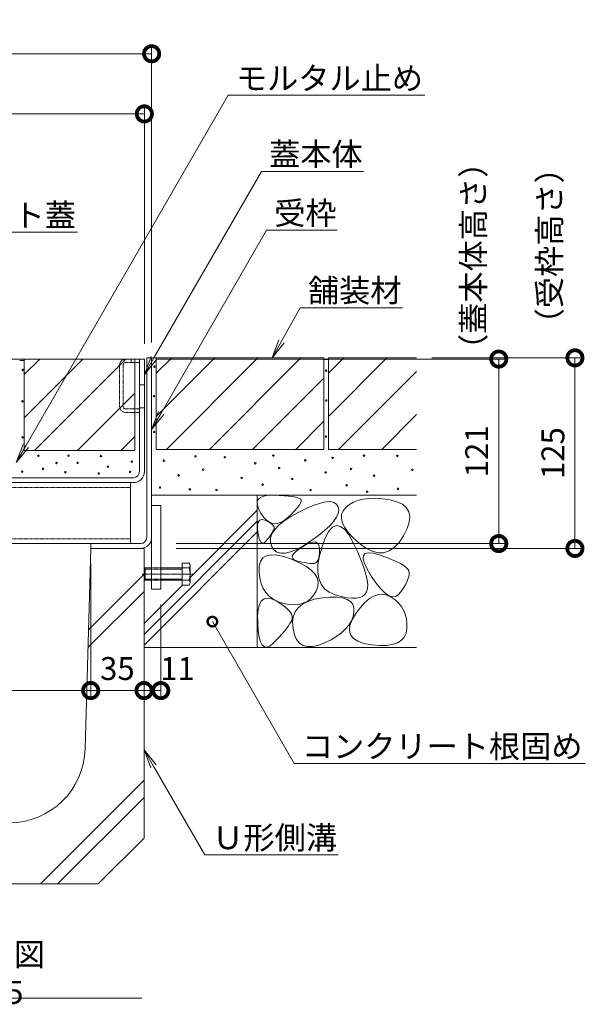
# Model space of a CAD drawing. Extents: x 633 to 3573, y 437 to 2065.
# Drawn here: x 3202 to 3573, y 437 to 1083 of the extents above; entities that cross this region are included whole.
import ezdxf
from ezdxf import colors
from ezdxf.entities.mleader import LeaderData, LeaderLine
from ezdxf.math import Vec2, Vec3

# ---------------------------------------------------------------- set-up
doc = ezdxf.new("R2010")
doc.units = 0
doc.header["$LTSCALE"] = 0.2
doc.linetypes.add('中心線（短）', pattern=[6.773333, 4.233333, -0.846667, 0.846667, -0.846667])
doc.linetypes.add('点線（標準）', pattern=[1.693333, 0.846667, -0.846667])
doc.layers.get('0').update_dxf_attribs({"lineweight": 9})
doc.layers.get('Defpoints').update_dxf_attribs({"lineweight": 9})
for name, color, linetype, lineweight in [('アンカー', 7, 'Continuous', 9), ('モルタル', 7, 'Continuous', 9), ('六角ボルト', 2, 'Continuous', 9), ('受枠', 7, 'Continuous', 9), ('寸法', 7, 'Continuous', 9), ('引き上げ部材', 7, 'Continuous', 9), ('引出線', 7, 'Continuous', 9), ('舗装材', 2, 'Continuous', 9), ('蓋本体', 7, 'Continuous', 9), ('見出し', 7, 'Continuous', 9), ('角パイプ（補強梁）', 7, 'Continuous', 9), ('躯体', 2, 'Continuous', 9), ('Ｕ字溝', 6, 'Continuous', 9)]:
    doc.layers.add(name, color=color, linetype=linetype, lineweight=lineweight)
doc.styles.add('(K)MSゴシック', font='txt')
doc.styles.add('文字_異尺度_H3.0', font='txt', dxfattribs={"height": 3})
doc.dimstyles.new('KAD-1', dxfattribs={"dimtxt": 3, "dimasz": 4, "dimexe": 1, "dimexo": 2, "dimgap": 1, "dimtad": 1, "dimdec": 1, "dimdsep": 46, "dimtxsty": '(K)MSゴシック', "dimblk": 'DOTSMALL', "dimcen": 0, "dimclrd": 7, "dimclre": 256, "dimclrt": 2, "dimadec": 0, "dimazin": 0, "dimtfac": 1, "dimtdec": 1, "dimtmove": 0, "dimatfit": 3, "dimldrblk": 'DOTSMALL', "dimfxl": 1, "dimtfill": 1, "dimlwd": -1, "dimlwe": -1, "dimarcsym": 0})

# ---------------------------------------------------------------- blocks, each defined once
blk = doc.blocks.new('_Open')
at = {"color": 0, "linetype": 'ByBlock', "lineweight": -2}
for p, q in [((-1, 0.167), (0, 0)), ((-1, -0.167), (0, 0)), ((0, 0), (-1, 0))]:
    blk.add_line(p, q, dxfattribs=at)
blk = doc.blocks.new('_DotSmall')
at = {"color": 0, "linetype": 'ByBlock', "const_width": 0.5}
blk.add_lwpolyline([(-0.0625, 0, 1), (0.0625, 0, 1)], format="xyb", close=True, dxfattribs=at)
blk = doc.blocks.new('*D20')
at = {"layer": 'Defpoints', "color": 0, "linetype": 'Continuous', "lineweight": 9, "transparency": 16777216}
for p in [(3022.45, 1060.21), (3288.45, 1060.21), (3288.45, 860.75)]:
    blk.add_point(p, dxfattribs=at)
at = {"layer": '寸法', "transparency": 16777216}
for p, q in [((3022.45, 1070.21), (3022.45, 1065.21)), ((3288.45, 870.75), (3288.45, 1065.21))]:
    blk.add_line(p, q, dxfattribs=at)
at = {"layer": '寸法', "color": 7, "transparency": 16777216}
blk.add_line((3022.45, 1060.21), (3288.45, 1060.21), dxfattribs=at)
at = {"layer": '寸法', "color": 7, "linetype": 'Continuous', "transparency": 16777216, "xscale": 20, "yscale": 20, "zscale": 20, "rotation": 180}
blk.add_blockref('_DotSmall', (3022.45, 1060.21), dxfattribs=at)
at = {"layer": '寸法', "color": 7, "linetype": 'Continuous', "transparency": 16777216, "xscale": 20, "yscale": 20, "zscale": 20}
blk.add_blockref('_DotSmall', (3288.45, 1060.21), dxfattribs=at)
at = {"layer": '寸法', "color": 2, "linetype": 'Continuous', "lineweight": 9, "transparency": 16777216, "insert": (3155.45, 1072.71), "char_height": 15, "attachment_point": 5, "style": '(K)MSゴシック', "bg_fill": 3, "box_fill_scale": 1.1, "bg_fill_color": 256, "bg_fill_true_color": 13158600, "bg_fill_transparency": 0}
blk.add_mtext('266', dxfattribs=at)
blk = doc.blocks.new('*D21')
at = {"layer": 'Defpoints', "color": 0, "linetype": 'Continuous', "lineweight": 9, "transparency": 16777216}
for p in [(3283.65, 1020.75), (3283.65, 859.95), (3028.65, 856.45)]:
    blk.add_point(p, dxfattribs=at)
at = {"layer": '寸法', "transparency": 16777216}
for p, q in [((3028.65, 866.45), (3028.65, 1025.75)), ((3283.65, 869.95), (3283.65, 1025.75))]:
    blk.add_line(p, q, dxfattribs=at)
at = {"layer": '寸法', "color": 7, "transparency": 16777216}
blk.add_line((3028.65, 1020.75), (3283.65, 1020.75), dxfattribs=at)
at = {"layer": '寸法', "color": 7, "linetype": 'Continuous', "transparency": 16777216, "xscale": 20, "yscale": 20, "zscale": 20, "rotation": 180}
blk.add_blockref('_DotSmall', (3028.65, 1020.75), dxfattribs=at)
at = {"layer": '寸法', "color": 7, "linetype": 'Continuous', "transparency": 16777216, "xscale": 20, "yscale": 20, "zscale": 20}
blk.add_blockref('_DotSmall', (3283.65, 1020.75), dxfattribs=at)
at = {"layer": '寸法', "color": 2, "linetype": 'Continuous', "lineweight": 9, "transparency": 16777216, "insert": (3156.15, 1033.25), "char_height": 15, "attachment_point": 5, "style": '(K)MSゴシック', "bg_fill": 3, "box_fill_scale": 1.1, "bg_fill_color": 256, "bg_fill_true_color": 13158600, "bg_fill_transparency": 0}
blk.add_mtext('255', dxfattribs=at)
blk = doc.blocks.new('*D12')
at = {"layer": 'Defpoints', "color": 0, "linetype": 'Continuous', "lineweight": 9, "transparency": 16777216}
for p in [(3068.45, 735.75), (3248.45, 735.75), (3248.45, 642.53)]:
    blk.add_point(p, dxfattribs=at)
at = {"layer": '寸法', "transparency": 16777216}
for p, q in [((3068.45, 725.75), (3068.45, 637.53)), ((3248.45, 725.75), (3248.45, 637.53))]:
    blk.add_line(p, q, dxfattribs=at)
at = {"layer": '寸法', "color": 7, "transparency": 16777216}
blk.add_line((3068.45, 642.53), (3248.45, 642.53), dxfattribs=at)
at = {"layer": '寸法', "color": 7, "linetype": 'Continuous', "transparency": 16777216, "xscale": 20, "yscale": 20, "zscale": 20, "rotation": 180}
blk.add_blockref('_DotSmall', (3068.45, 642.53), dxfattribs=at)
at = {"layer": '寸法', "color": 7, "linetype": 'Continuous', "transparency": 16777216, "xscale": 20, "yscale": 20, "zscale": 20}
blk.add_blockref('_DotSmall', (3248.45, 642.53), dxfattribs=at)
at = {"layer": '寸法', "color": 2, "linetype": 'Continuous', "lineweight": 9, "transparency": 16777216, "insert": (3158.45, 668.25), "char_height": 15, "attachment_point": 5, "style": '(K)MSゴシック', "bg_fill": 3, "box_fill_scale": 1.1, "bg_fill_color": 256, "bg_fill_true_color": 13158600, "bg_fill_transparency": 0}
blk.add_mtext('みぞ幅\\P180', dxfattribs=at)
blk = doc.blocks.new('*D13')
at = {"layer": 'Defpoints', "color": 0, "linetype": 'Continuous', "lineweight": 9, "transparency": 16777216}
for p in [(3248.45, 735.75), (3283.45, 642.53), (3283.45, 642.53)]:
    blk.add_point(p, dxfattribs=at)
at = {"layer": '寸法', "transparency": 16777216}
for p, q in [((3248.45, 725.75), (3248.45, 637.53)), ((3283.45, 652.53), (3283.45, 647.53))]:
    blk.add_line(p, q, dxfattribs=at)
at = {"layer": '寸法', "color": 7, "transparency": 16777216}
blk.add_line((3248.45, 642.53), (3283.45, 642.53), dxfattribs=at)
at = {"layer": '寸法', "color": 7, "linetype": 'Continuous', "transparency": 16777216, "xscale": 20, "yscale": 20, "zscale": 20, "rotation": 180}
blk.add_blockref('_DotSmall', (3248.45, 642.53), dxfattribs=at)
at = {"layer": '寸法', "color": 7, "linetype": 'Continuous', "transparency": 16777216, "xscale": 20, "yscale": 20, "zscale": 20}
blk.add_blockref('_DotSmall', (3283.45, 642.53), dxfattribs=at)
at = {"layer": '寸法', "color": 2, "linetype": 'Continuous', "lineweight": 9, "transparency": 16777216, "insert": (3265.95, 655.03), "char_height": 15, "attachment_point": 5, "style": '(K)MSゴシック', "bg_fill": 3, "box_fill_scale": 1.1, "bg_fill_color": 256, "bg_fill_true_color": 13158600, "bg_fill_transparency": 0}
blk.add_mtext('35', dxfattribs=at)
blk = doc.blocks.new('*D14')
at = {"layer": 'Defpoints', "color": 0, "linetype": 'Continuous', "lineweight": 9, "transparency": 16777216}
for p in [(3294.45, 708.95), (3283.45, 642.53), (3294.45, 642.53)]:
    blk.add_point(p, dxfattribs=at)
at = {"layer": '寸法', "transparency": 16777216}
for p, q in [((3294.45, 698.95), (3294.45, 637.53)), ((3283.45, 652.53), (3283.45, 647.53))]:
    blk.add_line(p, q, dxfattribs=at)
at = {"layer": '寸法', "color": 7, "transparency": 16777216}
blk.add_line((3283.45, 642.53), (3294.45, 642.53), dxfattribs=at)
at = {"layer": '寸法', "color": 7, "linetype": 'Continuous', "transparency": 16777216, "xscale": 20, "yscale": 20, "zscale": 20, "rotation": 180}
blk.add_blockref('_DotSmall', (3283.45, 642.53), dxfattribs=at)
at = {"layer": '寸法', "color": 2, "linetype": 'Continuous', "lineweight": 9, "transparency": 16777216, "insert": (3305.39, 655.03), "char_height": 15, "attachment_point": 5, "style": '(K)MSゴシック', "bg_fill": 3, "box_fill_scale": 1.1, "bg_fill_color": 256, "bg_fill_true_color": 13158600, "bg_fill_transparency": 0}
blk.add_mtext('11', dxfattribs=at)
at = {"layer": '寸法', "color": 7, "linetype": 'Continuous', "transparency": 16777216, "xscale": 20, "yscale": 20, "zscale": 20}
blk.add_blockref('_DotSmall', (3294.45, 642.53), dxfattribs=at)
blk = doc.blocks.new('*D24')
at = {"layer": 'Defpoints', "color": 0, "linetype": 'Continuous', "lineweight": 9, "transparency": 16777216}
for p in [(3462.25, 860.75), (3566.23, 860.75), (3294.45, 735.75)]:
    blk.add_point(p, dxfattribs=at)
at = {"layer": '寸法', "transparency": 16777216}
for p, q in [((3472.25, 860.75), (3571.23, 860.75)), ((3304.45, 735.75), (3571.23, 735.75))]:
    blk.add_line(p, q, dxfattribs=at)
at = {"layer": '寸法', "color": 7, "transparency": 16777216}
blk.add_line((3566.23, 735.75), (3566.23, 860.75), dxfattribs=at)
at = {"layer": '寸法', "color": 7, "linetype": 'Continuous', "transparency": 16777216, "xscale": 20, "yscale": 20, "zscale": 20}
for p, rotation in [((3566.23, 860.75), 90), ((3566.23, 735.75), 270)]:
    blk.add_blockref('_DotSmall', p, dxfattribs=dict(at, rotation=rotation))
at = {"layer": '寸法', "color": 2, "linetype": 'Continuous', "lineweight": 9, "transparency": 16777216, "insert": (3553.73, 798.25), "char_height": 15, "attachment_point": 5, "rotation": 90, "style": '(K)MSゴシック', "bg_fill": 3, "box_fill_scale": 1.1, "bg_fill_color": 256, "bg_fill_true_color": 13158600, "bg_fill_transparency": 0}
blk.add_mtext('125', dxfattribs=at)
blk = doc.blocks.new('*D25')
at = {"layer": 'Defpoints', "color": 0, "linetype": 'Continuous', "lineweight": 9, "transparency": 16777216}
for p in [(3281.25, 859.95), (3516.23, 859.95), (3294.45, 738.95)]:
    blk.add_point(p, dxfattribs=at)
at = {"layer": '寸法', "transparency": 16777216}
for p, q in [((3291.25, 859.95), (3521.23, 859.95)), ((3304.45, 738.95), (3521.23, 738.95))]:
    blk.add_line(p, q, dxfattribs=at)
at = {"layer": '寸法', "color": 7, "transparency": 16777216}
blk.add_line((3516.23, 738.95), (3516.23, 859.95), dxfattribs=at)
at = {"layer": '寸法', "color": 7, "linetype": 'Continuous', "transparency": 16777216, "xscale": 20, "yscale": 20, "zscale": 20}
for p, rotation in [((3516.23, 859.95), 90), ((3516.23, 738.95), 270)]:
    blk.add_blockref('_DotSmall', p, dxfattribs=dict(at, rotation=rotation))
at = {"layer": '寸法', "color": 2, "linetype": 'Continuous', "lineweight": 9, "transparency": 16777216, "insert": (3503.73, 799.45), "char_height": 15, "attachment_point": 5, "rotation": 90, "style": '(K)MSゴシック', "bg_fill": 3, "box_fill_scale": 1.1, "bg_fill_color": 256, "bg_fill_true_color": 13158600, "bg_fill_transparency": 0}
blk.add_mtext('121', dxfattribs=at)

msp = doc.modelspace()

# ---------------------------------------------------------------- linework, layer by layer
at = {"layer": 'アンカー', "color": 7, "linetype": 'Continuous', "lineweight": 9}
for p, q in [((3294.45, 763.95), (3288.45, 763.95)), ((3294.45, 708.95), (3294.45, 763.95)), ((3288.45, 708.95), (3294.45, 708.95))]:
    msp.add_line(p, q, dxfattribs=at)
at = {"layer": 'モルタル', "linetype": 'Continuous', "lineweight": 9}
for centre in [(3203.89, 852.77), (3290.28, 854.93), (3402.94, 852.3), (3290.03, 835.61), (3403.1, 832.76), (3203.67, 832.2), (3203.78, 808.56), (3290.12, 812.1), (3402.79, 809.14), (3214.16, 796.59), (3233.87, 796.65), (3255.15, 796.35), (3317.23, 796.2), (3336.44, 795.57), (3368.27, 796.67), (3407.23, 795.15), (3427.85, 796.62), (3449.74, 796.46), (3217.12, 787.96), (3225.98, 791.82), (3239.83, 791.88), (3259.69, 789.3), (3275.43, 792.73), (3296.55, 793.27), (3322.26, 787.47), (3356.48, 791.6), (3372.15, 788.47), (3389.27, 793.48), (3419.27, 787.89), (3203.49, 786.06), (3231.83, 785.69), (3253.65, 784.89), (3274.32, 785.95), (3306.16, 783.67), (3347.56, 782.03), (3380.71, 781.37), (3402.61, 785.6), (3434.38, 783.46), (3459.47, 787.28), (3293.95, 775.74), (3313.47, 774.48), (3361.29, 777.62), (3416.42, 777.2), (3450.04, 774.85), (3331.01, 774.07), (3392.73, 774), (3429.89, 772.94)]:
    msp.add_circle(centre, 0.5, dxfattribs=at)
at = {"layer": '六角ボルト', "color": 2, "linetype": 'Continuous', "lineweight": 9}
for p, q in [((3308.45, 726.15), (3308.45, 711.75)), ((3313.15, 726.15), (3308.45, 726.15)), ((3313.75, 713.08), (3313.75, 724.28)), ((3284.15, 722.95), (3283.45, 722.25)), ((3283.45, 722.25), (3283.45, 715.65)), ((3288.45, 722.25), (3283.45, 722.25)), ((3284.15, 722.95), (3284.15, 714.95)), ((3288.45, 722.95), (3284.15, 722.95)), ((3313.15, 722.95), (3294.45, 722.95)), ((3308.45, 722.25), (3294.45, 722.25)), ((3283.45, 715.65), (3284.15, 714.95)), ((3283.45, 715.65), (3288.45, 715.65)), ((3284.15, 714.95), (3288.45, 714.95)), ((3294.45, 715.65), (3308.45, 715.65)), ((3294.45, 714.95), (3313.15, 714.95)), ((3308.45, 711.75), (3313.15, 711.75))]:
    msp.add_line(p, q, dxfattribs=at)
at = {"layer": '六角ボルト', "color": 7, "linetype": '中心線（短）', "lineweight": 9}
msp.add_line((3315.93, 718.95), (3282.19, 718.95), dxfattribs=at)
at = {"layer": '六角ボルト', "color": 2, "linetype": '点線（標準）', "lineweight": 9}
for p, q in [((3288.45, 722.95), (3294.45, 722.95)), ((3288.45, 722.25), (3294.45, 722.25)), ((3288.45, 715.65), (3294.45, 715.65)), ((3288.45, 714.95), (3294.45, 714.95))]:
    msp.add_line(p, q, dxfattribs=at)
at = {"layer": '六角ボルト', "color": 2, "linetype": 'Continuous', "lineweight": 9}
for centre, radius, start, end in [((3311.37, 724.55), 2.39, 317.9749, 42.0251), ((3300.34, 718.95), 13.42, 342.65606, 17.34394), ((3311.37, 713.35), 2.39, 317.9749, 42.0251)]:
    msp.add_arc(centre, radius, start, end, dxfattribs=at)
at = {"layer": '受枠', "color": 7, "linetype": 'Continuous', "lineweight": 9}
for p, q in [((3288.45, 860.75), (3285.25, 860.75)), ((3285.25, 742.95), (3285.25, 860.75)), ((3288.45, 742.99), (3288.45, 860.75)), ((3248.45, 738.95), (3248.45, 735.75)), ((3281.21, 735.75), (3248.45, 735.75))]:
    msp.add_line(p, q, dxfattribs=at)
for centre, radius in [((3281.21, 742.99), 7.24), ((3281.25, 742.95), 4)]:
    msp.add_arc(centre, radius, 270, 0, dxfattribs=at)
at = {"layer": '引き上げ部材', "color": 7, "linetype": '点線（標準）', "lineweight": 9}
for p, q in [((3274.95, 857.65), (3274.95, 859.95)), ((3267.45, 828.85), (3267.45, 856.05)), ((3269.75, 828.85), (3269.75, 856.05)), ((3271.35, 857.65), (3280.45, 857.65)), ((3271.35, 827.25), (3280.45, 827.25)), ((3271.35, 824.95), (3280.45, 824.95))]:
    msp.add_line(p, q, dxfattribs=at)
for centre, radius, start, end in [((3271.35, 856.05), 3.9, 90, 180), ((3271.35, 856.05), 1.6, 90, 180), ((3271.35, 828.85), 3.9, 180, 270), ((3271.35, 828.85), 1.6, 180, 270)]:
    msp.add_arc(centre, radius, start, end, dxfattribs=at)
at = {"layer": '舗装材', "color": 2, "linetype": 'Continuous', "lineweight": 9}
for p, q in [((3204.85, 858.95), (3201.85, 858.95)), ((3204.85, 859.95), (3204.85, 799.95)), ((3204.85, 849.8), (3214.99, 859.95)), ((3283.65, 859.95), (3204.85, 859.95)), ((3204.85, 821.51), (3243.28, 859.95)), ((3211.56, 799.95), (3271.56, 859.95)), ((3277.45, 859.95), (3277.45, 799.95)), ((3291.45, 860.75), (3288.45, 860.75)), ((3291.45, 860.75), (3291.45, 800.75)), ((3291.45, 822.31), (3329.88, 860.75)), ((3291.45, 850.6), (3301.59, 860.75)), ((3401.45, 860.75), (3291.45, 860.75)), ((3298.16, 800.75), (3358.16, 860.75)), ((3386.45, 860.75), (3326.45, 800.75)), ((3401.45, 860.75), (3401.45, 800.75)), ((3404.45, 859.75), (3401.45, 859.75)), ((3462.25, 860.75), (3404.45, 860.75)), ((3404.45, 860.75), (3404.45, 800.75)), ((3404.45, 822.31), (3442.88, 860.75)), ((3404.45, 850.6), (3414.59, 860.75)), ((3401.45, 847.46), (3354.73, 800.75)), ((3411.16, 800.75), (3462.25, 851.83)), ((3277.45, 837.55), (3239.85, 799.95)), ((3439.45, 800.75), (3462.25, 823.55)), ((3383.02, 800.75), (3401.45, 819.18)), ((3277.45, 809.26), (3268.13, 799.95)), ((3277.45, 799.95), (3204.85, 799.95)), ((3401.45, 800.75), (3291.45, 800.75)), ((3462.25, 800.75), (3404.45, 800.75))]:
    msp.add_line(p, q, dxfattribs=at)
at = {"layer": '蓋本体', "color": 7, "linetype": 'Continuous', "lineweight": 9}
for p, q in [((3088.85, 859.95), (3283.65, 859.95)), ((3280.45, 786.15), (3280.45, 859.95)), ((3283.65, 786.15), (3283.65, 859.95)), ((3280.45, 842.95), (3283.65, 842.95)), ((3280.45, 827.95), (3283.65, 827.95)), ((3276.45, 782.15), (3035.85, 782.15)), ((3276.45, 778.95), (3035.85, 778.95))]:
    msp.add_line(p, q, dxfattribs=at)
for radius in [7.2, 4]:
    msp.add_arc((3276.45, 786.15), radius, 270, 0, dxfattribs=at)
at = {"layer": '見出し', "color": 7, "linetype": 'Continuous'}
msp.add_line((3281.94, 440.69), (3033.07, 440.69), dxfattribs=at)
at = {"layer": '角パイプ（補強梁）', "color": 7, "linetype": 'Continuous', "lineweight": 9}
for p, q in [((3037.65, 778.95), (3274.65, 778.95)), ((3274.65, 778.95), (3274.65, 738.95)), ((3037.65, 738.95), (3274.65, 738.95))]:
    msp.add_line(p, q, dxfattribs=at)
at = {"layer": '角パイプ（補強梁）', "color": 7, "linetype": '点線（標準）', "lineweight": 9}
for p, q in [((3037.65, 775.75), (3274.65, 775.75)), ((3037.65, 742.15), (3274.65, 742.15))]:
    msp.add_line(p, q, dxfattribs=at)
at = {"layer": '躯体', "color": 2, "linetype": 'Continuous', "lineweight": 9}
for p, q in [((3288.45, 770.75), (3462.25, 770.75)), ((3357.75, 770.75), (3357.75, 670.75)), ((3358.46, 767.93), (3359.85, 769.22)), ((3359.85, 769.22), (3361.98, 770.1)), ((3361.98, 770.1), (3364.83, 770.59)), ((3364.83, 770.59), (3368.41, 770.68)), ((3368.41, 770.68), (3372.14, 770.55)), ((3372.14, 770.55), (3375.45, 770.36)), ((3375.45, 770.36), (3378.32, 770.11)), ((3378.32, 770.11), (3380.77, 769.81)), ((3380.77, 769.81), (3382.79, 769.45)), ((3382.79, 769.45), (3384.38, 769.04)), ((3384.38, 769.04), (3385.54, 768.57)), ((3385.54, 768.57), (3386.27, 768.05)), ((3431.35, 768.58), (3427.54, 768.16)), ((3435.5, 768.62), (3431.35, 768.58)), ((3440.02, 768.28), (3435.5, 768.62)), ((3357.79, 766.25), (3358.46, 767.93)), ((3357.85, 764.16), (3357.79, 766.25)), ((3358.64, 761.68), (3357.85, 764.16)), ((3384.02, 762.38), (3382.4, 760.54)), ((3385.24, 763.98), (3384.02, 762.38)), ((3385.02, 759.58), (3390.39, 762.19)), ((3386.08, 765.35), (3385.24, 763.98)), ((3386.53, 766.48), (3386.08, 765.35)), ((3386.27, 768.05), (3386.59, 767.38)), ((3386.59, 767.38), (3386.53, 766.48)), ((3390.39, 762.19), (3395.15, 764.17)), ((3395.15, 764.17), (3399.29, 765.55)), ((3399.29, 765.55), (3402.82, 766.3)), ((3402.82, 766.3), (3405.73, 766.43)), ((3405.73, 766.43), (3408.04, 765.95)), ((3408.04, 765.95), (3409.72, 764.85)), ((3409.72, 764.85), (3410.8, 763.13)), ((3410.8, 763.13), (3411.19, 761)), ((3415.84, 762.6), (3414.04, 760.35)), ((3418.24, 764.57), (3415.84, 762.6)), ((3420.98, 766.15), (3418.24, 764.57)), ((3424.09, 767.35), (3420.98, 766.15)), ((3427.54, 768.16), (3424.09, 767.35)), ((3444.88, 767.55), (3440.02, 768.28)), ((3449.43, 766.37), (3444.88, 767.55)), ((3452.99, 764.69), (3449.43, 766.37)), ((3455.58, 762.51), (3452.99, 764.69)), ((3457.18, 759.83), (3455.58, 762.51)), ((3313.75, 716.76), (3357.75, 760.76)), ((3360.16, 758.8), (3358.64, 761.68)), ((3362.08, 756.07), (3360.16, 758.8)), ((3364.1, 754.02), (3362.08, 756.07)), ((3375.4, 753.8), (3379.78, 756.68)), ((3378.01, 756.17), (3375.47, 754.09)), ((3380.4, 758.47), (3378.01, 756.17)), ((3379.78, 756.68), (3385.02, 759.58)), ((3382.4, 760.54), (3380.4, 758.47)), ((3409.74, 756.17), (3407.88, 753.46)), ((3410.84, 758.68), (3409.74, 756.17)), ((3411.19, 761), (3410.84, 758.68)), ((3413.06, 757.9), (3412.93, 755.25)), ((3414.04, 760.35), (3413.06, 757.9)), ((3457.8, 756.65), (3457.18, 759.83)), ((3457.43, 752.96), (3457.8, 756.65)), ((3283.45, 679.39), (3357.75, 753.69)), ((3357.93, 748.92), (3357.95, 750.91)), ((3357.95, 750.91), (3358.22, 752.48)), ((3358.22, 752.48), (3358.74, 753.63)), ((3358.74, 753.63), (3359.51, 754.36)), ((3359.51, 754.36), (3360.53, 754.68)), ((3360.53, 754.68), (3361.8, 754.57)), ((3361.8, 754.57), (3363.32, 754.04)), ((3363.32, 754.04), (3364.85, 753.3)), ((3366.2, 752.66), (3364.1, 754.02)), ((3364.85, 753.3), (3366.13, 752.56)), ((3366.13, 752.56), (3367.16, 751.82)), ((3368.38, 751.99), (3366.2, 752.66)), ((3367.16, 751.82), (3367.95, 751.08)), ((3367.95, 751.08), (3368.49, 750.34)), ((3370.66, 752), (3368.38, 751.99)), ((3368.49, 750.34), (3368.79, 749.61)), ((3368.79, 749.61), (3368.85, 748.87)), ((3369.22, 748.13), (3371.88, 750.95)), ((3373.02, 752.7), (3370.66, 752)), ((3371.88, 750.95), (3375.4, 753.8)), ((3375.47, 754.09), (3373.02, 752.7)), ((3405.28, 750.55), (3401.93, 747.45)), ((3407.23, 749.73), (3404.81, 747.11)), ((3407.88, 753.46), (3405.28, 750.55)), ((3409.75, 750.77), (3407.23, 749.73)), ((3412.39, 750.23), (3409.75, 750.77)), ((3415.13, 748.09), (3412.39, 750.23)), ((3412.93, 755.25), (3413.62, 752.41)), ((3413.62, 752.41), (3415.15, 749.38)), ((3415.15, 749.38), (3417.5, 746.16)), ((3456.09, 748.77), (3457.43, 752.96)), ((3283.45, 672.32), (3357.75, 746.62)), ((3358.16, 746.51), (3357.93, 748.92)), ((3358.56, 744.13), (3358.16, 746.51)), ((3359.03, 742.21), (3358.56, 744.13)), ((3365.28, 742.8), (3364.43, 741.73)), ((3366.05, 743.82), (3365.28, 742.8)), ((3366.74, 744.78), (3366.05, 743.82)), ((3366.49, 742.57), (3367.42, 745.34)), ((3367.34, 745.7), (3366.74, 744.78)), ((3367.86, 746.56), (3367.34, 745.7)), ((3367.42, 745.34), (3369.22, 748.13)), ((3368.3, 747.37), (3367.86, 746.56)), ((3368.66, 748.13), (3368.3, 747.37)), ((3368.85, 748.87), (3368.66, 748.13)), ((3397.84, 744.16), (3392.99, 740.67)), ((3401.93, 747.45), (3397.84, 744.16)), ((3402.5, 742.89), (3400.3, 737.08)), ((3404.81, 747.11), (3402.5, 742.89)), ((3417.98, 744.36), (3415.13, 748.09)), ((3417.5, 746.16), (3420.7, 742.74)), ((3420.94, 739.05), (3417.98, 744.36)), ((3420.7, 742.74), (3424.72, 739.13)), ((3450.84, 739.67), (3453.76, 744.07)), ((3453.76, 744.07), (3456.09, 748.77)), ((3359.58, 740.77), (3359.03, 742.21)), ((3360.21, 739.8), (3359.58, 740.77)), ((3360.91, 739.29), (3360.21, 739.8)), ((3361.7, 739.26), (3360.91, 739.29)), ((3362.56, 739.7), (3361.7, 739.26)), ((3363.49, 740.61), (3362.56, 739.7)), ((3364.43, 741.73), (3363.49, 740.61)), ((3366.42, 739.83), (3366.49, 742.57)), ((3367.22, 737.11), (3366.42, 739.83)), ((3368.69, 734.81), (3367.22, 737.11)), ((3388.02, 737.47), (3383.55, 735.06)), ((3384.85, 735.16), (3387.34, 736.87)), ((3387.34, 736.87), (3389.95, 738.41)), ((3392.99, 740.67), (3388.02, 737.47)), ((3389.95, 738.41), (3392.22, 739.44)), ((3392.22, 739.44), (3394.14, 739.96)), ((3394.14, 739.96), (3395.72, 739.98)), ((3395.72, 739.98), (3396.95, 739.5)), ((3396.95, 739.5), (3397.84, 738.5)), ((3397.84, 738.5), (3398.39, 737)), ((3398.39, 737), (3398.59, 735)), ((3400.3, 737.08), (3398.55, 730.81)), ((3423.71, 733.21), (3420.94, 739.05)), ((3424.72, 739.13), (3429.06, 735.96)), ((3444.39, 734.11), (3447.71, 736.35)), ((3447.71, 736.35), (3450.84, 739.67)), ((3361.49, 729.51), (3363.81, 730.93)), ((3363.81, 730.93), (3366.85, 731.56)), ((3366.85, 731.56), (3370.61, 731.38)), ((3370.66, 733.29), (3368.69, 734.81)), ((3370.61, 731.38), (3375.1, 730.4)), ((3373.14, 732.55), (3370.66, 733.29)), ((3376.11, 732.6), (3373.14, 732.55)), ((3375.1, 730.4), (3380.32, 728.62)), ((3379.58, 733.44), (3376.11, 732.6)), ((3383.55, 735.06), (3379.58, 733.44)), ((3380.62, 729.94), (3380.82, 731.01)), ((3381, 729.04), (3380.62, 729.94)), ((3380.82, 731.01), (3381.59, 732.23)), ((3381.59, 732.23), (3382.93, 733.62)), ((3382.93, 733.62), (3384.85, 735.16)), ((3398.55, 730.81), (3397.61, 725.2)), ((3398.4, 731.04), (3398.11, 729.48)), ((3398.56, 732.88), (3398.4, 731.04)), ((3398.59, 735), (3398.56, 732.88)), ((3425.99, 727.9), (3423.71, 733.21)), ((3427.31, 728.93), (3427.48, 731.08)), ((3427.48, 731.08), (3428.61, 732.42)), ((3428.61, 732.42), (3430.71, 732.93)), ((3429.06, 735.96), (3433.19, 733.88)), ((3430.71, 732.93), (3433.78, 732.62)), ((3433.19, 733.88), (3437.13, 732.87)), ((3433.78, 732.62), (3437.81, 731.5)), ((3437.13, 732.87), (3440.86, 732.95)), ((3437.81, 731.5), (3442.07, 729.99)), ((3440.86, 732.95), (3444.39, 734.11)), ((3442.07, 729.99), (3445.8, 728.54)), ((3358.91, 720.41), (3359.05, 724.25)), ((3359.05, 724.25), (3359.91, 727.28)), ((3359.91, 727.28), (3361.49, 729.51)), ((3380.32, 728.62), (3385.45, 726.38)), ((3381.95, 728.3), (3381, 729.04)), ((3383.47, 727.71), (3381.95, 728.3)), ((3385.24, 727.25), (3383.47, 727.71)), ((3386.9, 726.85), (3385.24, 727.25)), ((3385.45, 726.38), (3389.69, 724.04)), ((3388.46, 726.51), (3386.9, 726.85)), ((3389.91, 726.24), (3388.46, 726.51)), ((3389.69, 724.04), (3393.04, 721.6)), ((3391.27, 726.04), (3389.91, 726.24)), ((3392.52, 725.91), (3391.27, 726.04)), ((3393.67, 725.84), (3392.52, 725.91)), ((3394.72, 725.84), (3393.67, 725.84)), ((3395.66, 726.01), (3394.72, 725.84)), ((3396.46, 726.46), (3395.66, 726.01)), ((3397.14, 727.19), (3396.46, 726.46)), ((3397.69, 728.2), (3397.14, 727.19)), ((3397.61, 725.2), (3397.48, 720.24)), ((3398.11, 729.48), (3397.69, 728.2)), ((3427.79, 723.13), (3425.99, 727.9)), ((3428.11, 725.96), (3427.31, 728.93)), ((3429.88, 722.17), (3428.11, 725.96)), ((3445.8, 728.54), (3449.02, 727.15)), ((3449.02, 727.15), (3451.71, 725.83)), ((3451.71, 725.83), (3453.88, 724.56)), ((3453.88, 724.56), (3455.53, 723.35)), ((3455.53, 723.35), (3456.66, 722.2)), ((3359.36, 716.38), (3358.91, 720.41)), ((3393.04, 721.6), (3395.5, 719.05)), ((3395.5, 719.05), (3397.06, 716.4)), ((3397.48, 720.24), (3398.15, 715.94)), ((3429.11, 718.89), (3427.79, 723.13)), ((3429.94, 715.19), (3429.11, 718.89)), ((3432.61, 717.56), (3429.88, 722.17)), ((3435.73, 713), (3432.61, 717.56)), ((3456.66, 722.2), (3457.27, 721.12)), ((3457.19, 717.17), (3456.66, 715.52)), ((3457.47, 718.66), (3457.19, 717.17)), ((3457.27, 721.12), (3457.49, 719.97)), ((3457.49, 719.97), (3457.47, 718.66)), ((3283.45, 686.46), (3308.73, 711.75)), ((3360.26, 712.76), (3359.36, 716.38)), ((3361.6, 709.55), (3360.26, 712.76)), ((3397.51, 710.79), (3396.4, 707.83)), ((3397.06, 716.4), (3397.73, 713.65)), ((3397.73, 713.65), (3397.51, 710.79)), ((3398.15, 715.94), (3399.62, 712.3)), ((3399.62, 712.3), (3401.91, 709.31)), ((3430.29, 712.01), (3429.94, 715.19)), ((3430.15, 709.38), (3430.29, 712.01)), ((3438.65, 709.38), (3435.73, 713)), ((3454.86, 711.69), (3453.59, 709.52)), ((3455.89, 713.69), (3454.86, 711.69)), ((3456.66, 715.52), (3455.89, 713.69)), ((3363.39, 706.74), (3361.6, 709.55)), ((3365.62, 704.35), (3363.39, 706.74)), ((3368.3, 702.37), (3365.62, 704.35)), ((3394.7, 705.07), (3392.72, 702.8)), ((3396.4, 707.83), (3394.7, 705.07)), ((3401.91, 709.31), (3404.99, 706.98)), ((3404.99, 706.98), (3408.89, 705.31)), ((3408.89, 705.31), (3412.97, 704.16)), ((3412.97, 704.16), (3416.62, 703.41)), ((3425.01, 703.56), (3426.94, 704.4)), ((3426.94, 704.4), (3428.45, 705.64)), ((3428.45, 705.64), (3429.53, 707.27)), ((3429.53, 707.27), (3430.15, 709.38)), ((3431.37, 702.82), (3434.28, 704.55)), ((3434.28, 704.55), (3437.17, 705.51)), ((3437.17, 705.51), (3440.02, 705.7)), ((3441.37, 706.68), (3438.65, 709.38)), ((3440.02, 705.7), (3442.85, 705.14)), ((3443.91, 704.92), (3441.37, 706.68)), ((3442.85, 705.14), (3445.65, 703.8)), ((3446.24, 704.09), (3443.91, 704.92)), ((3448.38, 704.19), (3446.24, 704.09)), ((3450.32, 705.22), (3448.38, 704.19)), ((3452.07, 707.18), (3450.32, 705.22)), ((3453.59, 709.52), (3452.07, 707.18)), ((3358.4, 695.8), (3359.24, 699.01)), ((3359.24, 699.01), (3360.53, 701.3)), ((3360.53, 701.3), (3362.26, 702.68)), ((3362.26, 702.68), (3364.44, 703.14)), ((3364.44, 703.14), (3367.06, 702.68)), ((3367.06, 702.68), (3370.12, 701.3)), ((3371.42, 700.79), (3368.3, 702.37)), ((3370.12, 701.3), (3373.15, 699.49)), ((3374.99, 699.63), (3371.42, 700.79)), ((3373.15, 699.49), (3375.67, 697.73)), ((3378.64, 698.91), (3374.99, 699.63)), ((3375.67, 697.73), (3377.68, 696.01)), ((3382.02, 698.7), (3378.64, 698.91)), ((3385.11, 698.98), (3382.02, 698.7)), ((3384.66, 696.88), (3387.46, 699.18)), ((3387.93, 699.76), (3385.11, 698.98)), ((3387.46, 699.18), (3391.02, 701.01)), ((3390.46, 701.03), (3387.93, 699.76)), ((3392.72, 702.8), (3390.46, 701.03)), ((3391.02, 701.01), (3395.37, 702.38)), ((3395.37, 702.38), (3400.48, 703.3)), ((3400.48, 703.3), (3405.62, 703.75)), ((3405.62, 703.75), (3410.03, 703.74)), ((3410.03, 703.74), (3413.72, 703.27)), ((3413.72, 703.27), (3416.67, 702.34)), ((3416.62, 703.41), (3419.85, 703.06)), ((3416.67, 702.34), (3418.9, 700.95)), ((3418.9, 700.95), (3420.4, 699.09)), ((3419.85, 703.06), (3422.64, 703.11)), ((3420.4, 699.09), (3421.17, 696.77)), ((3422.64, 703.11), (3425.01, 703.56)), ((3425.46, 697.07), (3428.43, 700.33)), ((3428.43, 700.33), (3431.37, 702.82)), ((3445.65, 703.8), (3448.24, 701.98)), ((3448.24, 701.98), (3450.47, 699.94)), ((3450.47, 699.94), (3452.31, 697.7)), ((3452.31, 697.7), (3453.78, 695.23)), ((3358, 691.67), (3358.4, 695.8)), ((3358.04, 686.63), (3358, 691.67)), ((3377.68, 696.01), (3379.19, 694.33)), ((3379.19, 694.33), (3380.18, 692.7)), ((3380.18, 692.7), (3380.67, 691.12)), ((3380.67, 691.12), (3380.65, 689.58)), ((3381.4, 690.92), (3382.64, 694.13)), ((3382.64, 694.13), (3384.66, 696.88)), ((3420.62, 691.05), (3419.52, 688.22)), ((3419.99, 688.88), (3422.46, 693.05)), ((3421.21, 693.99), (3420.62, 691.05)), ((3421.17, 696.77), (3421.21, 693.99)), ((3422.46, 693.05), (3425.46, 697.07)), ((3453.78, 695.23), (3454.88, 692.56)), ((3454.88, 692.56), (3455.6, 689.67)), ((3358.43, 681.61), (3358.04, 686.63)), ((3378.18, 684.96), (3376.95, 683.27)), ((3379.24, 686.57), (3378.18, 684.96)), ((3380.12, 688.09), (3379.24, 686.57)), ((3380.65, 689.58), (3380.12, 688.09)), ((3380.93, 687.25), (3381.4, 690.92)), ((3381.23, 683.12), (3380.93, 687.25)), ((3417.9, 685.51), (3415.75, 682.93)), ((3419.52, 688.22), (3417.9, 685.51)), ((3418.26, 681.9), (3418.59, 685.16)), ((3418.59, 685.16), (3419.99, 688.88)), ((3455.6, 689.67), (3455.95, 686.57)), ((3455.95, 686.57), (3455.92, 683.26)), ((3359.07, 677.55), (3358.43, 681.61)), ((3373.93, 679.6), (3372.15, 677.63)), ((3375.53, 681.48), (3373.93, 679.6)), ((3376.95, 683.27), (3375.53, 681.48)), ((3382.16, 679.17), (3381.23, 683.12)), ((3383.56, 676.01), (3382.16, 679.17)), ((3409.89, 678.13), (3406.18, 675.91)), ((3413.08, 680.47), (3409.89, 678.13)), ((3415.75, 682.93), (3413.08, 680.47)), ((3419.01, 679.11), (3418.26, 681.9)), ((3420.83, 676.77), (3419.01, 679.11)), ((3455.37, 680.1), (3454.15, 677.46)), ((3455.92, 683.26), (3455.37, 680.1)), ((3359.95, 674.45), (3359.07, 677.55)), ((3361.07, 672.32), (3359.95, 674.45)), ((3362.45, 671.15), (3361.07, 672.32)), ((3365.93, 671.69), (3364.06, 670.94)), ((3368.04, 673.41), (3365.93, 671.69)), ((3370.18, 675.56), (3368.04, 673.41)), ((3372.15, 677.63), (3370.18, 675.56)), ((3385.44, 673.64), (3383.56, 676.01)), ((3387.79, 672.08), (3385.44, 673.64)), ((3390.62, 671.32), (3387.79, 672.08)), ((3397.7, 672.19), (3393.92, 671.35)), ((3401.95, 673.82), (3397.7, 672.19)), ((3406.18, 675.91), (3401.95, 673.82)), ((3423.72, 674.89), (3420.83, 676.77)), ((3427.69, 673.47), (3423.72, 674.89)), ((3432.74, 672.51), (3427.69, 673.47)), ((3437.98, 672.03), (3432.74, 672.51)), ((3442.55, 672.08), (3437.98, 672.03)), ((3446.46, 672.65), (3442.55, 672.08)), ((3449.69, 673.73), (3446.46, 672.65)), ((3452.25, 675.33), (3449.69, 673.73)), ((3454.15, 677.46), (3452.25, 675.33)), ((3283.45, 670.75), (3462.25, 670.75)), ((3364.06, 670.94), (3362.45, 671.15)), ((3393.92, 671.35), (3390.62, 671.32))]:
    msp.add_line(p, q, dxfattribs=at)
at = {"layer": 'Ｕ字溝', "color": 6, "linetype": 'Continuous', "lineweight": 5}
for p, q in [((3244.8, 604.36), (3248.45, 735.75)), ((3283.45, 735.75), (3248.45, 735.75)), ((3283.45, 735.75), (3283.45, 545.75)), ((3283.45, 718.82), (3246.96, 682.33)), ((3283.45, 707.5), (3246.64, 670.69)), ((3283.45, 583.68), (3215.51, 515.75)), ((3283.45, 572.37), (3226.75, 515.66)), ((3253.45, 515.75), (3283.45, 545.75)), ((3063.45, 515.75), (3253.45, 515.75))]:
    msp.add_line(p, q, dxfattribs=at)
msp.add_arc((3194.82, 605.75), 50, 270, 358.40894, dxfattribs=at)

# ---------------------------------------------------------------- texts
at = {"layer": '寸法', "color": 2, "linetype": 'Continuous', "char_height": 15, "width": 122.6855, "rotation": 90, "style": '文字_異尺度_H3.0'}
for s, insert, attachment_point in [('（蓋本体高さ）', (3511.72, 927.68), 8), ('（受枠高さ）', (3561.72, 872.87), 7)]:
    msp.add_mtext(s, dxfattribs=dict(at, insert=insert, attachment_point=attachment_point))
at = {"layer": '見出し', "color": 2, "linetype": 'Continuous', "insert": (3157.1, 455.06), "char_height": 15, "width": 227.255, "attachment_point": 5, "style": '文字_異尺度_H3.0'}
msp.add_mtext('Ｂ－Ｂ断面図\u3000Ｓ＝１：５', dxfattribs=at)

# ---------------------------------------------------------------- leaders
at = {"layer": '引出線', "linetype": 'Continuous'}
ml = msp.add_multileader_mtext('Standard', dxfattribs=at)
ml.set_content('モルタル止め', color=2, style='文字_異尺度_H3.0')
ml.set_leader_properties(color=7, linetype='Continuous', lineweight=13)
ml.set_arrow_properties(name='OPEN')
ml.build(insert=Vec2(0, 0))
ml.multileader.update_dxf_attribs({"has_dogleg": 0, "text_left_attachment_type": 5, "text_right_attachment_type": 5, "text_top_attachment_type": 10, "text_bottom_attachment_type": 10, "arrow_head_size": 12.5, "scale": 5})
ctx = ml.context
ctx.base_point, ctx.scale, ctx.char_height, ctx.arrow_head_size, ctx.landing_gap_size, ctx.plane_origin = Vec3(3338.75, 1033.08), 5, 15, 12.5, 5, Vec3(3199.65, 692.15)
ctx.left_attachment, ctx.right_attachment, ctx.top_attachment, ctx.bottom_attachment = 5, 5, 10, 10
notes = []
notes.append((ctx, [(0, (1, 1, 0), (3298.75, 1033.08), (1, 0), 40, [(0, [(3199.65, 792.15)], 0, [])])]))
ctx.mtext.insert, ctx.mtext.flow_direction = Vec3(3343.75, 1051.62), 5
ml = msp.add_multileader_mtext('Standard', dxfattribs=at)
ml.set_content('蓋本体', color=2, style='文字_異尺度_H3.0')
ml.set_leader_properties(color=7, linetype='Continuous', lineweight=13)
ml.set_arrow_properties(name='OPEN')
ml.build(insert=Vec2(0, 0))
ml.multileader.update_dxf_attribs({"has_dogleg": 0, "text_left_attachment_type": 5, "text_right_attachment_type": 5, "text_top_attachment_type": 10, "text_bottom_attachment_type": 10, "arrow_head_size": 12.5, "scale": 5})
ctx = ml.context
ctx.base_point, ctx.scale, ctx.char_height, ctx.arrow_head_size, ctx.landing_gap_size, ctx.plane_origin = Vec3(3360.53, 983.03), 5, 15, 12.5, 5, Vec3(3283.65, 749.87)
ctx.left_attachment, ctx.right_attachment, ctx.top_attachment, ctx.bottom_attachment = 5, 5, 10, 10
notes.append((ctx, [(0, (1, 1, 0), (3320.53, 983.03), (1, 0), 40, [(0, [(3283.65, 849.87)], 0, [])])]))
ctx.mtext.insert, ctx.mtext.flow_direction = Vec3(3365.53, 1001.87), 5
ml = msp.add_multileader_mtext('Standard', dxfattribs=at)
ml.set_content('スリット蓋', color=2, style='文字_異尺度_H3.0')
ml.set_leader_properties(color=7, linetype='Continuous', lineweight=13)
ml.set_arrow_properties(name='OPEN')
ml.build(insert=Vec2(0, 0))
ml.multileader.update_dxf_attribs({"has_dogleg": 0, "text_left_attachment_type": 5, "text_right_attachment_type": 5, "text_top_attachment_type": 10, "text_bottom_attachment_type": 10, "arrow_head_size": 12.5, "scale": 5})
ctx = ml.context
ctx.base_point, ctx.scale, ctx.char_height, ctx.arrow_head_size, ctx.landing_gap_size, ctx.plane_origin = Vec3(3131.45, 943.11), 5, 15, 12.5, 5, Vec3(3083.15, 759.45)
ctx.left_attachment, ctx.right_attachment, ctx.top_attachment, ctx.bottom_attachment = 5, 5, 10, 10
notes.append((ctx, [(0, (1, 1, 0), (3091.45, 943.11), (1, 0), 40, [(0, [(3083.15, 859.45)], 0, [])])]))
ctx.mtext.insert, ctx.mtext.flow_direction = Vec3(3136.45, 961.79), 5
ml = msp.add_multileader_mtext('Standard', dxfattribs=at)
ml.set_content('受枠', color=2, style='文字_異尺度_H3.0')
ml.set_leader_properties(color=7, linetype='Continuous', lineweight=13)
ml.set_arrow_properties(name='OPEN')
ml.build(insert=Vec2(0, 0))
ml.multileader.update_dxf_attribs({"has_dogleg": 0, "text_left_attachment_type": 5, "text_right_attachment_type": 5, "text_top_attachment_type": 10, "text_bottom_attachment_type": 10, "arrow_head_size": 12.5, "scale": 5})
ctx = ml.context
ctx.base_point, ctx.scale, ctx.char_height, ctx.arrow_head_size, ctx.landing_gap_size, ctx.plane_origin = Vec3(3363.9, 944.41), 5, 15, 12.5, 5, Vec3(3288.45, 713.72)
ctx.left_attachment, ctx.right_attachment, ctx.top_attachment, ctx.bottom_attachment = 5, 5, 10, 10
notes.append((ctx, [(0, (1, 1, 0), (3323.9, 944.41), (1, 0), 40, [(0, [(3288.45, 813.72)], 0, [])])]))
ctx.mtext.insert, ctx.mtext.flow_direction = Vec3(3368.9, 963.17), 5
at = {"layer": '引出線', "color": 7, "linetype": '点線（標準）'}
ml = msp.add_multileader_mtext('Standard', dxfattribs=at)
ml.set_content('舗装材', color=2, style='文字_異尺度_H3.0')
ml.set_leader_properties(color=7, linetype='Continuous', lineweight=13)
ml.set_arrow_properties(name='OPEN')
ml.build(insert=Vec2(0, 0))
ml.multileader.update_dxf_attribs({"has_dogleg": 0, "text_left_attachment_type": 5, "text_right_attachment_type": 5, "text_top_attachment_type": 10, "text_bottom_attachment_type": 10, "arrow_head_size": 12.5, "scale": 5})
ctx = ml.context
ctx.base_point, ctx.scale, ctx.char_height, ctx.arrow_head_size, ctx.landing_gap_size, ctx.plane_origin = Vec3(3386, 893.58), 5, 15, 12.5, 5, Vec3(3391, 812.34)
ctx.left_attachment, ctx.right_attachment, ctx.top_attachment, ctx.bottom_attachment = 5, 5, 10, 10
notes.append((ctx, [(0, (1, 1, 0), (3346, 893.58), (1, 0), 40, [(0, [(3367.51, 860.75)], 0, [])])]))
ctx.mtext.insert, ctx.mtext.flow_direction = Vec3(3391, 912.41), 5
at = {"layer": '引出線', "linetype": 'Continuous'}
ml = msp.add_multileader_mtext('Standard', dxfattribs=at)
ml.set_content('コンクリート根固め', color=2, style='文字_異尺度_H3.0')
ml.set_leader_properties(color=7, linetype='Continuous', lineweight=13)
ml.set_arrow_properties(name='DOTSMALL')
ml.build(insert=Vec2(0, 0))
ml.multileader.update_dxf_attribs({"has_dogleg": 0, "text_left_attachment_type": 5, "text_right_attachment_type": 5, "text_top_attachment_type": 10, "text_bottom_attachment_type": 10, "arrow_head_size": 12.5, "scale": 5})
ctx = ml.context
ctx.base_point, ctx.scale, ctx.char_height, ctx.arrow_head_size, ctx.landing_gap_size, ctx.plane_origin = Vec3(3382.03, 594.7), 5, 15, 12.5, 5, Vec3(3335.79, 574.79)
ctx.left_attachment, ctx.right_attachment, ctx.top_attachment, ctx.bottom_attachment = 5, 5, 10, 10
notes.append((ctx, [(0, (1, 1, 0), (3342.03, 594.7), (1, 0), 40, [(0, [(3328.3, 687.75)], 0, [])])]))
ctx.mtext.insert, ctx.mtext.flow_direction = Vec3(3387.03, 613.46), 5
ml = msp.add_multileader_mtext('Standard', dxfattribs=at)
ml.set_content('Ｕ形側溝', color=2, style='文字_異尺度_H3.0')
ml.set_leader_properties(color=7, linetype='Continuous', lineweight=13)
ml.set_arrow_properties(name='OPEN')
ml.build(insert=Vec2(0, 0))
ml.multileader.update_dxf_attribs({"has_dogleg": 0, "text_left_attachment_type": 5, "text_right_attachment_type": 5, "text_top_attachment_type": 10, "text_bottom_attachment_type": 10, "arrow_head_size": 12.5, "scale": 5})
ctx = ml.context
ctx.base_point, ctx.scale, ctx.char_height, ctx.arrow_head_size, ctx.landing_gap_size, ctx.plane_origin = Vec3(3323.28, 534.68), 5, 15, 12.5, 5, Vec3(3283.45, 503.68)
ctx.left_attachment, ctx.right_attachment, ctx.top_attachment, ctx.bottom_attachment = 5, 5, 10, 10
notes.append((ctx, [(0, (1, 1, 0), (3283.28, 534.68), (1, 0), 40, [(0, [(3283.45, 603.68)], 0, [])])]))
ctx.mtext.insert, ctx.mtext.flow_direction = Vec3(3328.28, 553.51), 5
for ctx, leaders in notes:
    for number, flags, end, landing, length, lines in leaders:
        leader = LeaderData()
        leader.index, (leader.has_last_leader_line, leader.has_dogleg_vector, leader.attachment_direction) = number, flags
        leader.last_leader_point, leader.dogleg_vector, leader.dogleg_length = Vec3(end), Vec3(landing), length
        for number, points, colour, breaks in lines:
            line = LeaderLine()
            line.index, line.vertices, line.color, line.breaks = number, Vec3.list(points), colors.encode_raw_color(colour), breaks
            leader.lines.append(line)
        ctx.leaders.append(leader)

# ---------------------------------------------------------------- next in the draw order: dimensions: what is measured, and where the dimension line sits
at = {"layer": '寸法', "color": 7, "linetype": 'Continuous', "lineweight": 9}
dim = msp.add_linear_dim(base=(3288.45, 1060.21), p1=(3022.45, 1060.21), p2=(3288.45, 860.75), dimstyle='KAD-1', dxfattribs=at)
dim.commit()
dim.dimension.update_dxf_attribs({"geometry": '*D20', "text_midpoint": (3155.45, 1072.71)})
dim = msp.add_linear_dim(base=(3248.45, 642.53), p1=(3068.45, 735.75), p2=(3248.45, 735.75), text='みぞ幅\\P<>', dimstyle='KAD-1', dxfattribs=at)
dim.commit()
dim.dimension.update_dxf_attribs({"geometry": '*D12', "text_midpoint": (3158.45, 668.25)})

# ---------------------------------------------------------------- next in the draw order: dimensions: what is measured, and where the dimension line sits
for base, p1, p2, picture, middle in [((3283.65, 1020.75), (3028.65, 856.45), (3283.65, 859.95), '*D21', (3156.15, 1033.25)), ((3283.45, 642.53), (3248.45, 735.75), (3283.45, 642.53), '*D13', (3265.95, 655.03))]:
    dim = msp.add_linear_dim(base=base, p1=p1, p2=p2, dimstyle='KAD-1', dxfattribs=at)
    dim.commit()
    dim.dimension.update_dxf_attribs({"geometry": picture, "text_midpoint": middle})
dim = msp.add_linear_dim(base=(3566.23, 860.75), p1=(3294.45, 735.75), p2=(3462.25, 860.75), angle=90, dimstyle='KAD-1', dxfattribs=at)
dim.commit()
dim.dimension.update_dxf_attribs({"geometry": '*D24', "text_midpoint": (3553.73, 798.25)})

# ---------------------------------------------------------------- next in the draw order: linework, layer by layer
at = {"layer": '受枠', "color": 7, "linetype": 'Continuous', "lineweight": 9}
msp.add_line((3281.25, 738.95), (3248.49, 738.95), dxfattribs=at)
at = {"layer": '引き上げ部材', "color": 7, "linetype": '点線（標準）', "lineweight": 9}
for p in [(3271.35, 859.95), (3280.45, 824.95)]:
    msp.add_line(p, (3280.45, 859.95), dxfattribs=at)

# ---------------------------------------------------------------- next in the draw order: dimensions: what is measured, and where the dimension line sits
at = {"layer": '寸法', "color": 7, "linetype": 'Continuous', "lineweight": 9}
dim = msp.add_linear_dim(base=(3294.45, 642.53), p1=(3283.45, 642.53), p2=(3294.45, 708.95), dimstyle='KAD-1', override={"dimtmove": 1}, dxfattribs=at)
dim.commit()
dim.dimension.update_dxf_attribs({"geometry": '*D14', "text_midpoint": (3305.39, 642.53), "dimtype": 160})

# ---------------------------------------------------------------- next in the draw order: linework, layer by layer
at = {"layer": 'アンカー', "color": 7, "linetype": 'Continuous', "lineweight": 9}
msp.add_line((3288.45, 708.95), (3288.45, 763.95), dxfattribs=at)

# ---------------------------------------------------------------- next in the draw order: dimensions: what is measured, and where the dimension line sits
at = {"layer": '寸法', "color": 7, "linetype": 'Continuous', "lineweight": 9}
dim = msp.add_linear_dim(base=(3516.23, 859.95), p1=(3294.45, 738.95), p2=(3281.25, 859.95), angle=90, dimstyle='KAD-1', dxfattribs=at)
dim.commit()
dim.dimension.update_dxf_attribs({"geometry": '*D25', "text_midpoint": (3503.73, 799.45)})

doc.saveas('drawing.dxf')
